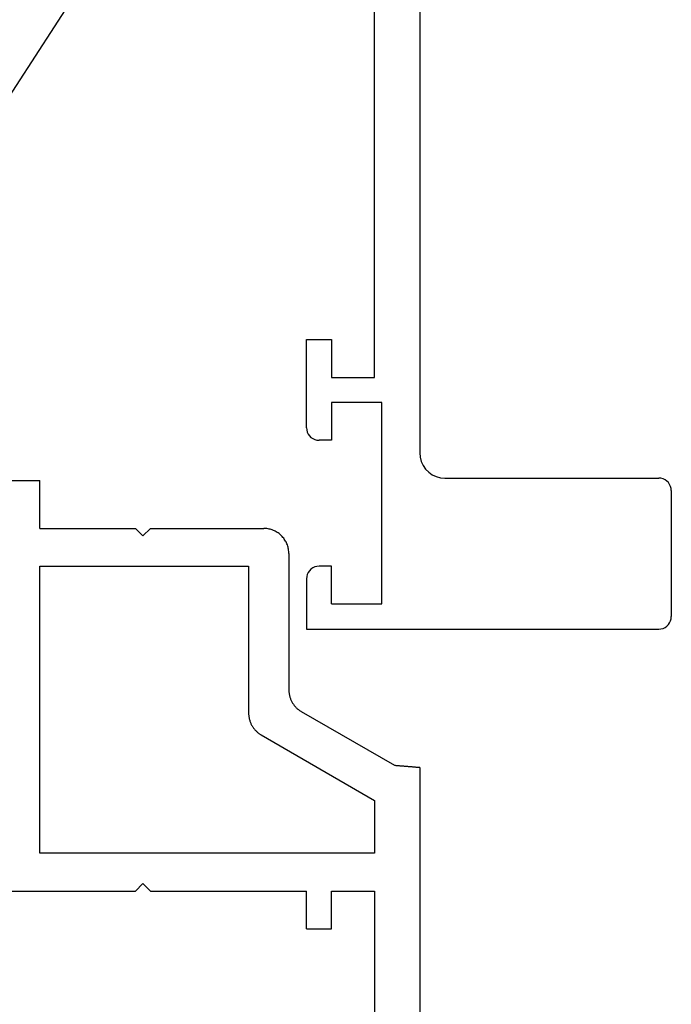
# Model space of a CAD drawing. Units: millimetres. Extents: x 0 to 2903, y -1931 to -50.
# Drawn here: x 2836 to 2861, y -599 to -560 of the extents above; entities that cross this region are included whole.
import ezdxf

# ---------------------------------------------------------------- set-up
doc = ezdxf.new("R2010")
doc.units = ezdxf.units.MM
doc.layers.add('CrossSectionsGums', color=1, linetype='Continuous')
doc.layers.add('CrossSectionsProfils', color=7, linetype='Continuous')

# ---------------------------------------------------------------- blocks, each defined once
blk = doc.blocks.new('04_19065_X', base_point=(-4812.716, 8218.482))
at = {"layer": 'CrossSectionsProfils'}
for p, q in [((-4753.616, 8228.482), (-4753.703, 8228.474)), ((-4753.616, 8228.482), (-4748.616, 8228.482)), ((-4748.529, 8228.474), (-4748.616, 8228.482)), ((-4754.086, 8228.153), (-4754.108, 8228.068)), ((-4754.049, 8228.232), (-4754.086, 8228.153)), ((-4753.999, 8228.303), (-4754.049, 8228.232)), ((-4753.937, 8228.365), (-4753.999, 8228.303)), ((-4753.866, 8228.415), (-4753.937, 8228.365)), ((-4753.787, 8228.451), (-4753.866, 8228.415)), ((-4753.703, 8228.474), (-4753.787, 8228.451)), ((-4748.445, 8228.451), (-4748.529, 8228.474)), ((-4748.366, 8228.415), (-4748.445, 8228.451)), ((-4748.294, 8228.365), (-4748.366, 8228.415)), ((-4748.233, 8228.303), (-4748.294, 8228.365)), ((-4748.183, 8228.232), (-4748.233, 8228.303)), ((-4748.146, 8228.153), (-4748.183, 8228.232)), ((-4748.123, 8228.068), (-4748.146, 8228.153)), ((-4754.108, 8228.068), (-4754.116, 8227.982)), ((-4754.116, 8219.482), (-4754.116, 8227.982)), ((-4748.116, 8227.982), (-4748.123, 8228.068)), ((-4748.116, 8213.982), (-4748.116, 8227.982)), ((-4754.131, 8219.308), (-4754.116, 8219.482)), ((-4754.25, 8218.982), (-4754.176, 8219.14)), ((-4754.176, 8219.14), (-4754.131, 8219.308)), ((-4754.616, 8218.616), (-4754.473, 8218.715)), ((-4754.473, 8218.715), (-4754.35, 8218.839)), ((-4754.35, 8218.839), (-4754.25, 8218.982)), ((-4811.716, 8218.482), (-4755.116, 8218.482)), ((-4755.116, 8218.482), (-4754.942, 8218.497)), ((-4754.942, 8218.497), (-4754.774, 8218.542)), ((-4754.774, 8218.542), (-4754.616, 8218.616)), ((-4757.116, 8216.982), (-4757.116, 8214.982)), ((-4749.116, 8216.982), (-4757.116, 8216.982)), ((-4749.116, 8214.982), (-4749.116, 8216.982)), ((-4758.116, 8216.682), (-4777.616, 8216.682)), ((-4758.116, 8214.982), (-4758.116, 8216.682)), ((-4759.616, 8214.982), (-4758.116, 8214.982)), ((-4759.616, 8213.982), (-4759.616, 8214.982)), ((-4757.116, 8214.982), (-4755.616, 8214.982)), ((-4755.616, 8214.982), (-4755.616, 8214.482)), ((-4749.116, 8214.982), (-4750.616, 8214.982)), ((-4750.616, 8214.982), (-4750.616, 8214.482)), ((-4755.623, 8214.395), (-4755.616, 8214.482)), ((-4750.616, 8214.482), (-4750.608, 8214.395)), ((-4756.029, 8213.989), (-4755.945, 8214.012)), ((-4755.945, 8214.012), (-4755.866, 8214.049)), ((-4755.866, 8214.049), (-4755.794, 8214.099)), ((-4755.794, 8214.099), (-4755.733, 8214.16)), ((-4755.733, 8214.16), (-4755.683, 8214.232)), ((-4755.683, 8214.232), (-4755.646, 8214.311)), ((-4755.646, 8214.311), (-4755.623, 8214.395)), ((-4750.608, 8214.395), (-4750.586, 8214.311)), ((-4750.586, 8214.311), (-4750.549, 8214.232)), ((-4750.549, 8214.232), (-4750.499, 8214.16)), ((-4750.499, 8214.16), (-4750.437, 8214.099)), ((-4750.437, 8214.099), (-4750.366, 8214.049)), ((-4750.366, 8214.049), (-4750.287, 8214.012)), ((-4750.287, 8214.012), (-4750.203, 8213.989)), ((-4756.116, 8213.982), (-4759.616, 8213.982)), ((-4756.116, 8213.982), (-4756.029, 8213.989)), ((-4750.203, 8213.989), (-4750.116, 8213.982)), ((-4750.116, 8213.982), (-4748.116, 8213.982))]:
    blk.add_line(p, q, dxfattribs=at)
blk = doc.blocks.new('108_3258_6', base_point=(2361.632, 2124.945))
at = {"layer": 'CrossSectionsGums'}
for p, q in [((2351.577, 2138.039), (2349.394, 2141.109)), ((2351.577, 2138.039), (2349.394, 2141.109)), ((2346.215, 2140.077), (2335.313, 2123.29)), ((2346.215, 2140.077), (2335.313, 2123.29)), ((2348.856, 2140.021), (2348.994, 2139.622)), ((2348.856, 2140.021), (2348.994, 2139.622)), ((2349.033, 2139.546), (2350.599, 2137.343)), ((2349.033, 2139.546), (2350.599, 2137.343)), ((2347.375, 2137.865), (2348.268, 2139.343)), ((2347.375, 2137.865), (2348.268, 2139.343)), ((2347.148, 2135.151), (2347.232, 2137.386)), ((2347.148, 2135.151), (2347.232, 2137.386)), ((2347.603, 2129.953), (2347.148, 2135.151)), ((2347.603, 2129.953), (2347.148, 2135.151)), ((2341.398, 2128.988), (2343.589, 2132.362)), ((2341.398, 2128.988), (2343.589, 2132.362)), ((2345.424, 2131.904), (2345.719, 2128.531)), ((2345.424, 2131.904), (2345.719, 2128.531)), ((2363.792, 2126.54), (2349.351, 2128.142)), ((2363.792, 2126.54), (2349.351, 2128.142)), ((2344.723, 2127.443), (2342.237, 2127.443)), ((2344.723, 2127.443), (2342.237, 2127.443)), ((2364.231, 2125.243), (2364.231, 2126.043)), ((2364.231, 2125.243), (2364.231, 2126.043)), ((2342.408, 2125.443), (2347.731, 2125.443)), ((2342.408, 2125.443), (2347.731, 2125.443)), ((2347.931, 2125.243), (2347.931, 2123.643)), ((2347.931, 2125.243), (2347.931, 2123.643)), ((2349.25, 2125.143), (2353.75, 2125.143)), ((2349.25, 2125.143), (2353.75, 2125.143)), ((2356.342, 2125.143), (2360.842, 2125.143)), ((2356.342, 2125.143), (2360.842, 2125.143)), ((2361.631, 2123.643), (2361.631, 2125.043)), ((2361.631, 2123.643), (2361.631, 2125.043)), ((2361.831, 2125.243), (2364.231, 2125.243)), ((2361.831, 2125.243), (2364.231, 2125.243)), ((2348.95, 2123.543), (2348.95, 2124.843)), ((2348.95, 2123.543), (2348.95, 2124.843)), ((2354.05, 2124.843), (2354.05, 2123.543)), ((2354.05, 2124.843), (2354.05, 2123.543)), ((2356.042, 2123.543), (2356.042, 2124.843)), ((2356.042, 2123.543), (2356.042, 2124.843)), ((2361.142, 2124.843), (2361.142, 2123.543)), ((2361.142, 2124.843), (2361.142, 2123.543)), ((2347.931, 2123.643), (2347.131, 2123.643)), ((2347.931, 2123.643), (2347.131, 2123.643)), ((2362.931, 2123.643), (2361.631, 2123.643)), ((2362.931, 2123.643), (2361.631, 2123.643)), ((2337.547, 2122.139), (2338.214, 2123.167)), ((2337.547, 2122.139), (2338.214, 2123.167)), ((2346.953, 2123.353), (2348.779, 2122.086)), ((2346.953, 2123.353), (2348.779, 2122.086)), ((2353.75, 2123.243), (2349.25, 2123.243)), ((2353.75, 2123.243), (2349.25, 2123.243)), ((2360.842, 2123.243), (2356.342, 2123.243)), ((2360.842, 2123.243), (2356.342, 2123.243)), ((2361.313, 2122.086), (2363.109, 2123.353)), ((2361.313, 2122.086), (2363.109, 2123.353)), ((2334.466, 2122.298), (2333.597, 2121.515)), ((2334.466, 2122.298), (2333.597, 2121.515)), ((2348.932, 2122.043), (2354.526, 2122.055)), ((2348.932, 2122.043), (2354.526, 2122.055)), ((2355.312, 2122.193), (2355.306, 2122.205)), ((2355.312, 2122.193), (2355.306, 2122.205)), ((2355.572, 2122.043), (2361.16, 2122.043)), ((2355.572, 2122.043), (2361.16, 2122.043)), ((2333.984, 2120.646), (2335.344, 2120.789)), ((2333.984, 2120.646), (2335.344, 2120.789))]:
    blk.add_line(p, q, dxfattribs=at)
at = {"layer": 'CrossSectionsGums', "flags": 128}
for points in [[(2348.809, 2141.442), (2348.3, 2141.412), (2347.804, 2141.297), (2347.334, 2141.098), (2346.905, 2140.823), (2346.528, 2140.48), (2346.215, 2140.077)], [(2348.809, 2141.442), (2348.3, 2141.412), (2347.804, 2141.297), (2347.334, 2141.098), (2346.905, 2140.823), (2346.528, 2140.48), (2346.215, 2140.077)], [(2349.394, 2141.109), (2349.304, 2141.215), (2349.197, 2141.303), (2349.077, 2141.372), (2348.946, 2141.419), (2348.809, 2141.442)], [(2349.394, 2141.109), (2349.304, 2141.215), (2349.197, 2141.303), (2349.077, 2141.372), (2348.946, 2141.419), (2348.809, 2141.442)], [(2348.856, 2140.021), (2348.834, 2140.069), (2348.803, 2140.114), (2348.766, 2140.152), (2348.722, 2140.182), (2348.673, 2140.205), (2348.621, 2140.218), (2348.568, 2140.222), (2348.514, 2140.216), (2348.463, 2140.201), (2348.415, 2140.178), (2348.372, 2140.145), (2348.335, 2140.106), (2348.306, 2140.061), (2348.286, 2140.012), (2348.275, 2139.959), (2348.273, 2139.906), (2348.28, 2139.853), (2348.297, 2139.802)], [(2348.856, 2140.021), (2348.834, 2140.069), (2348.803, 2140.114), (2348.766, 2140.152), (2348.722, 2140.182), (2348.673, 2140.205), (2348.621, 2140.218), (2348.568, 2140.222), (2348.514, 2140.216), (2348.463, 2140.201), (2348.415, 2140.178), (2348.372, 2140.145), (2348.335, 2140.106), (2348.306, 2140.061), (2348.286, 2140.012), (2348.275, 2139.959), (2348.273, 2139.906), (2348.28, 2139.853), (2348.297, 2139.802)], [(2348.268, 2139.343), (2348.309, 2139.429), (2348.333, 2139.521), (2348.339, 2139.616), (2348.327, 2139.711), (2348.297, 2139.802)], [(2348.268, 2139.343), (2348.309, 2139.429), (2348.333, 2139.521), (2348.339, 2139.616), (2348.327, 2139.711), (2348.297, 2139.802)], [(2348.994, 2139.622), (2349.002, 2139.602), (2349.011, 2139.583), (2349.021, 2139.564), (2349.033, 2139.546)], [(2348.994, 2139.622), (2349.002, 2139.602), (2349.011, 2139.583), (2349.021, 2139.564), (2349.033, 2139.546)], [(2350.599, 2137.343), (2350.667, 2137.264), (2350.748, 2137.197), (2350.839, 2137.145), (2350.937, 2137.11), (2351.04, 2137.093), (2351.145, 2137.094), (2351.248, 2137.113), (2351.346, 2137.149), (2351.436, 2137.202), (2351.516, 2137.27), (2351.582, 2137.35), (2351.634, 2137.441), (2351.669, 2137.54), (2351.686, 2137.643), (2351.686, 2137.748), (2351.667, 2137.851), (2351.63, 2137.949), (2351.577, 2138.039)], [(2350.599, 2137.343), (2350.667, 2137.264), (2350.748, 2137.197), (2350.839, 2137.145), (2350.937, 2137.11), (2351.04, 2137.093), (2351.145, 2137.094), (2351.248, 2137.113), (2351.346, 2137.149), (2351.436, 2137.202), (2351.516, 2137.27), (2351.582, 2137.35), (2351.634, 2137.441), (2351.669, 2137.54), (2351.686, 2137.643), (2351.686, 2137.748), (2351.667, 2137.851), (2351.63, 2137.949), (2351.577, 2138.039)], [(2347.375, 2137.865), (2347.317, 2137.753), (2347.273, 2137.635), (2347.245, 2137.512), (2347.232, 2137.386)], [(2347.375, 2137.865), (2347.317, 2137.753), (2347.273, 2137.635), (2347.245, 2137.512), (2347.232, 2137.386)], [(2347.603, 2129.953), (2347.661, 2129.618), (2347.775, 2129.298), (2347.942, 2129.002), (2348.156, 2128.738), (2348.412, 2128.514), (2348.703, 2128.337), (2349.019, 2128.212), (2349.351, 2128.142)], [(2347.603, 2129.953), (2347.661, 2129.618), (2347.775, 2129.298), (2347.942, 2129.002), (2348.156, 2128.738), (2348.412, 2128.514), (2348.703, 2128.337), (2349.019, 2128.212), (2349.351, 2128.142)], [(2344.723, 2127.443), (2344.888, 2127.457), (2345.049, 2127.498), (2345.2, 2127.565), (2345.339, 2127.655), (2345.46, 2127.768), (2345.562, 2127.899), (2345.64, 2128.045), (2345.693, 2128.202), (2345.72, 2128.365), (2345.719, 2128.531)], [(2344.723, 2127.443), (2344.888, 2127.457), (2345.049, 2127.498), (2345.2, 2127.565), (2345.339, 2127.655), (2345.46, 2127.768), (2345.562, 2127.899), (2345.64, 2128.045), (2345.693, 2128.202), (2345.72, 2128.365), (2345.719, 2128.531)], [(2364.231, 2126.043), (2364.223, 2126.134), (2364.199, 2126.221), (2364.159, 2126.302), (2364.106, 2126.375), (2364.04, 2126.437), (2363.964, 2126.486), (2363.881, 2126.521), (2363.792, 2126.54)], [(2364.231, 2126.043), (2364.223, 2126.134), (2364.199, 2126.221), (2364.159, 2126.302), (2364.106, 2126.375), (2364.04, 2126.437), (2363.964, 2126.486), (2363.881, 2126.521), (2363.792, 2126.54)], [(2342.408, 2125.443), (2341.582, 2125.375), (2340.78, 2125.171), (2340.022, 2124.838), (2339.329, 2124.384), (2338.721, 2123.821), (2338.214, 2123.167)], [(2342.408, 2125.443), (2341.582, 2125.375), (2340.78, 2125.171), (2340.022, 2124.838), (2339.329, 2124.384), (2338.721, 2123.821), (2338.214, 2123.167)], [(2347.931, 2125.243), (2347.928, 2125.278), (2347.919, 2125.312), (2347.904, 2125.343), (2347.884, 2125.372), (2347.86, 2125.397), (2347.831, 2125.417), (2347.8, 2125.431), (2347.766, 2125.44), (2347.731, 2125.443)], [(2347.931, 2125.243), (2347.928, 2125.278), (2347.919, 2125.312), (2347.904, 2125.343), (2347.884, 2125.372), (2347.86, 2125.397), (2347.831, 2125.417), (2347.8, 2125.431), (2347.766, 2125.44), (2347.731, 2125.443)], [(2349.25, 2125.143), (2349.198, 2125.139), (2349.147, 2125.125), (2349.1, 2125.103), (2349.057, 2125.073), (2349.02, 2125.036), (2348.99, 2124.993), (2348.968, 2124.946), (2348.955, 2124.896), (2348.95, 2124.843)], [(2349.25, 2125.143), (2349.198, 2125.139), (2349.147, 2125.125), (2349.1, 2125.103), (2349.057, 2125.073), (2349.02, 2125.036), (2348.99, 2124.993), (2348.968, 2124.946), (2348.955, 2124.896), (2348.95, 2124.843)], [(2354.05, 2124.843), (2354.045, 2124.896), (2354.032, 2124.946), (2354.01, 2124.993), (2353.98, 2125.036), (2353.943, 2125.073), (2353.9, 2125.103), (2353.853, 2125.125), (2353.802, 2125.139), (2353.75, 2125.143)], [(2354.05, 2124.843), (2354.045, 2124.896), (2354.032, 2124.946), (2354.01, 2124.993), (2353.98, 2125.036), (2353.943, 2125.073), (2353.9, 2125.103), (2353.853, 2125.125), (2353.802, 2125.139), (2353.75, 2125.143)], [(2356.342, 2125.143), (2356.29, 2125.139), (2356.239, 2125.125), (2356.192, 2125.103), (2356.149, 2125.073), (2356.112, 2125.036), (2356.082, 2124.993), (2356.06, 2124.946), (2356.047, 2124.896), (2356.042, 2124.843)], [(2356.342, 2125.143), (2356.29, 2125.139), (2356.239, 2125.125), (2356.192, 2125.103), (2356.149, 2125.073), (2356.112, 2125.036), (2356.082, 2124.993), (2356.06, 2124.946), (2356.047, 2124.896), (2356.042, 2124.843)], [(2361.142, 2124.843), (2361.137, 2124.896), (2361.124, 2124.946), (2361.102, 2124.993), (2361.072, 2125.036), (2361.035, 2125.073), (2360.992, 2125.103), (2360.945, 2125.125), (2360.894, 2125.139), (2360.842, 2125.143)], [(2361.142, 2124.843), (2361.137, 2124.896), (2361.124, 2124.946), (2361.102, 2124.993), (2361.072, 2125.036), (2361.035, 2125.073), (2360.992, 2125.103), (2360.945, 2125.125), (2360.894, 2125.139), (2360.842, 2125.143)], [(2361.831, 2125.243), (2361.797, 2125.24), (2361.763, 2125.231), (2361.731, 2125.217), (2361.703, 2125.197), (2361.678, 2125.172), (2361.658, 2125.143), (2361.643, 2125.112), (2361.634, 2125.078), (2361.631, 2125.043)], [(2361.831, 2125.243), (2361.797, 2125.24), (2361.763, 2125.231), (2361.731, 2125.217), (2361.703, 2125.197), (2361.678, 2125.172), (2361.658, 2125.143), (2361.643, 2125.112), (2361.634, 2125.078), (2361.631, 2125.043)], [(2347.131, 2123.643), (2347.097, 2123.641), (2347.064, 2123.632), (2347.034, 2123.618), (2347.005, 2123.599), (2346.981, 2123.575), (2346.961, 2123.548), (2346.945, 2123.518), (2346.936, 2123.485), (2346.931, 2123.451), (2346.933, 2123.417), (2346.94, 2123.384), (2346.953, 2123.353)], [(2347.131, 2123.643), (2347.097, 2123.641), (2347.064, 2123.632), (2347.034, 2123.618), (2347.005, 2123.599), (2346.981, 2123.575), (2346.961, 2123.548), (2346.945, 2123.518), (2346.936, 2123.485), (2346.931, 2123.451), (2346.933, 2123.417), (2346.94, 2123.384), (2346.953, 2123.353)], [(2348.95, 2123.543), (2348.955, 2123.491), (2348.968, 2123.441), (2348.99, 2123.393), (2349.02, 2123.351), (2349.057, 2123.314), (2349.1, 2123.284), (2349.147, 2123.262), (2349.198, 2123.248), (2349.25, 2123.243)], [(2348.95, 2123.543), (2348.955, 2123.491), (2348.968, 2123.441), (2348.99, 2123.393), (2349.02, 2123.351), (2349.057, 2123.314), (2349.1, 2123.284), (2349.147, 2123.262), (2349.198, 2123.248), (2349.25, 2123.243)], [(2353.75, 2123.243), (2353.802, 2123.248), (2353.853, 2123.262), (2353.9, 2123.284), (2353.943, 2123.314), (2353.98, 2123.351), (2354.01, 2123.393), (2354.032, 2123.441), (2354.045, 2123.491), (2354.05, 2123.543)], [(2353.75, 2123.243), (2353.802, 2123.248), (2353.853, 2123.262), (2353.9, 2123.284), (2353.943, 2123.314), (2353.98, 2123.351), (2354.01, 2123.393), (2354.032, 2123.441), (2354.045, 2123.491), (2354.05, 2123.543)], [(2356.042, 2123.543), (2356.047, 2123.491), (2356.06, 2123.441), (2356.082, 2123.393), (2356.112, 2123.351), (2356.149, 2123.314), (2356.192, 2123.284), (2356.239, 2123.262), (2356.29, 2123.248), (2356.342, 2123.243)], [(2356.042, 2123.543), (2356.047, 2123.491), (2356.06, 2123.441), (2356.082, 2123.393), (2356.112, 2123.351), (2356.149, 2123.314), (2356.192, 2123.284), (2356.239, 2123.262), (2356.29, 2123.248), (2356.342, 2123.243)], [(2360.842, 2123.243), (2360.894, 2123.248), (2360.945, 2123.262), (2360.992, 2123.284), (2361.035, 2123.314), (2361.072, 2123.351), (2361.102, 2123.393), (2361.124, 2123.441), (2361.137, 2123.491), (2361.142, 2123.543)], [(2360.842, 2123.243), (2360.894, 2123.248), (2360.945, 2123.262), (2360.992, 2123.284), (2361.035, 2123.314), (2361.072, 2123.351), (2361.102, 2123.393), (2361.124, 2123.441), (2361.137, 2123.491), (2361.142, 2123.543)], [(2363.109, 2123.353), (2363.122, 2123.384), (2363.13, 2123.417), (2363.131, 2123.451), (2363.127, 2123.485), (2363.117, 2123.518), (2363.102, 2123.548), (2363.082, 2123.575), (2363.057, 2123.599), (2363.029, 2123.618), (2362.998, 2123.632), (2362.965, 2123.641), (2362.931, 2123.643)], [(2363.109, 2123.353), (2363.122, 2123.384), (2363.13, 2123.417), (2363.131, 2123.451), (2363.127, 2123.485), (2363.117, 2123.518), (2363.102, 2123.548), (2363.082, 2123.575), (2363.057, 2123.599), (2363.029, 2123.618), (2362.998, 2123.632), (2362.965, 2123.641), (2362.931, 2123.643)], [(2334.466, 2122.298), (2334.702, 2122.524), (2334.922, 2122.766), (2335.126, 2123.022), (2335.313, 2123.29)], [(2334.466, 2122.298), (2334.702, 2122.524), (2334.922, 2122.766), (2335.126, 2123.022), (2335.313, 2123.29)], [(2355.306, 2122.205), (2355.276, 2122.248), (2355.239, 2122.285), (2355.196, 2122.315), (2355.149, 2122.337), (2355.098, 2122.351), (2355.046, 2122.355), (2354.994, 2122.351), (2354.943, 2122.337), (2354.896, 2122.315), (2354.853, 2122.285), (2354.816, 2122.248), (2354.786, 2122.205)], [(2355.306, 2122.205), (2355.276, 2122.248), (2355.239, 2122.285), (2355.196, 2122.315), (2355.149, 2122.337), (2355.098, 2122.351), (2355.046, 2122.355), (2354.994, 2122.351), (2354.943, 2122.337), (2354.896, 2122.315), (2354.853, 2122.285), (2354.816, 2122.248), (2354.786, 2122.205)], [(2335.344, 2120.789), (2335.868, 2120.892), (2336.365, 2121.086), (2336.819, 2121.364), (2337.218, 2121.719), (2337.547, 2122.139)], [(2335.344, 2120.789), (2335.868, 2120.892), (2336.365, 2121.086), (2336.819, 2121.364), (2337.218, 2121.719), (2337.547, 2122.139)], [(2348.779, 2122.086), (2348.815, 2122.067), (2348.853, 2122.054), (2348.892, 2122.046), (2348.932, 2122.043)], [(2348.779, 2122.086), (2348.815, 2122.067), (2348.853, 2122.054), (2348.892, 2122.046), (2348.932, 2122.043)], [(2354.526, 2122.055), (2354.578, 2122.06), (2354.629, 2122.073), (2354.676, 2122.095), (2354.719, 2122.125), (2354.756, 2122.162), (2354.786, 2122.205)], [(2354.526, 2122.055), (2354.578, 2122.06), (2354.629, 2122.073), (2354.676, 2122.095), (2354.719, 2122.125), (2354.756, 2122.162), (2354.786, 2122.205)], [(2355.312, 2122.193), (2355.342, 2122.151), (2355.379, 2122.114), (2355.422, 2122.084), (2355.469, 2122.062), (2355.52, 2122.048), (2355.572, 2122.043)], [(2355.312, 2122.193), (2355.342, 2122.151), (2355.379, 2122.114), (2355.422, 2122.084), (2355.469, 2122.062), (2355.52, 2122.048), (2355.572, 2122.043)], [(2361.16, 2122.043), (2361.2, 2122.046), (2361.239, 2122.054), (2361.277, 2122.067), (2361.313, 2122.086)], [(2361.16, 2122.043), (2361.2, 2122.046), (2361.239, 2122.054), (2361.277, 2122.067), (2361.313, 2122.086)], [(2333.597, 2121.515), (2333.536, 2121.449), (2333.487, 2121.374), (2333.453, 2121.291), (2333.435, 2121.203), (2333.432, 2121.114), (2333.445, 2121.025), (2333.474, 2120.94), (2333.518, 2120.862), (2333.575, 2120.793), (2333.643, 2120.735), (2333.721, 2120.69), (2333.805, 2120.66), (2333.894, 2120.645), (2333.984, 2120.646)], [(2333.597, 2121.515), (2333.536, 2121.449), (2333.487, 2121.374), (2333.453, 2121.291), (2333.435, 2121.203), (2333.432, 2121.114), (2333.445, 2121.025), (2333.474, 2120.94), (2333.518, 2120.862), (2333.575, 2120.793), (2333.643, 2120.735), (2333.721, 2120.69), (2333.805, 2120.66), (2333.894, 2120.645), (2333.984, 2120.646)]]:
    blk.add_lwpolyline(points, dxfattribs=at)
at = {"layer": 'CrossSectionsGums'}
for centre, start, end in [((2344.428, 2131.817), 5, 147), ((2344.428, 2131.817), 5, 147), ((2342.237, 2128.443), 147, 270), ((2342.237, 2128.443), 147, 270)]:
    blk.add_arc(centre, 1, start, end, dxfattribs=at)
blk = doc.blocks.new('04_29068_X', base_point=(2074.33, -1054.486))
at = {"layer": 'CrossSectionsProfils'}
for p, q in [((2110.816, -1054.652), (2110.814, -1054.679)), ((2110.819, -1054.624), (2110.816, -1054.652)), ((2110.821, -1054.597), (2110.819, -1054.624)), ((2110.823, -1054.569), (2110.821, -1054.597)), ((2110.825, -1054.542), (2110.823, -1054.569)), ((2110.828, -1054.514), (2110.825, -1054.542)), ((2110.83, -1054.486), (2110.828, -1054.514)), ((2110.83, -1054.486), (2135.23, -1054.486)), ((2110.785, -1055.038), (2110.782, -1055.066)), ((2110.787, -1055.011), (2110.785, -1055.038)), ((2110.789, -1054.983), (2110.787, -1055.011)), ((2110.791, -1054.955), (2110.789, -1054.983)), ((2110.794, -1054.928), (2110.791, -1054.955)), ((2110.796, -1054.9), (2110.794, -1054.928)), ((2110.798, -1054.873), (2110.796, -1054.9)), ((2110.8, -1054.845), (2110.798, -1054.873)), ((2110.803, -1054.817), (2110.8, -1054.845)), ((2110.805, -1054.79), (2110.803, -1054.817)), ((2110.807, -1054.762), (2110.805, -1054.79)), ((2110.809, -1054.735), (2110.807, -1054.762)), ((2110.812, -1054.707), (2110.809, -1054.735)), ((2110.814, -1054.679), (2110.812, -1054.707)), ((2110.753, -1055.424), (2110.75, -1055.452)), ((2110.755, -1055.397), (2110.753, -1055.424)), ((2110.757, -1055.369), (2110.755, -1055.397)), ((2110.76, -1055.342), (2110.757, -1055.369)), ((2110.762, -1055.314), (2110.76, -1055.342)), ((2110.764, -1055.286), (2110.762, -1055.314)), ((2110.766, -1055.259), (2110.764, -1055.286)), ((2110.769, -1055.231), (2110.766, -1055.259)), ((2110.771, -1055.204), (2110.769, -1055.231)), ((2110.773, -1055.176), (2110.771, -1055.204)), ((2110.775, -1055.149), (2110.773, -1055.176)), ((2110.778, -1055.121), (2110.775, -1055.149)), ((2110.78, -1055.093), (2110.778, -1055.121)), ((2110.782, -1055.066), (2110.78, -1055.093)), ((2110.748, -1055.48), (2108.608, -1059.186)), ((2110.75, -1055.452), (2110.748, -1055.48)), ((2109.532, -1060.786), (2112.13, -1056.286)), ((2112.13, -1056.286), (2114.23, -1056.286)), ((2114.23, -1056.286), (2114.23, -1069.586)), ((2115.73, -1056.286), (2132.23, -1056.286)), ((2115.73, -1057.986), (2115.73, -1056.286)), ((2117.23, -1057.986), (2115.73, -1057.986)), ((2117.23, -1058.986), (2117.23, -1057.986)), ((2108.469, -1059.373), (2108.489, -1059.351)), ((2108.489, -1059.351), (2108.508, -1059.329)), ((2108.508, -1059.329), (2108.526, -1059.307)), ((2108.526, -1059.307), (2108.544, -1059.284)), ((2108.544, -1059.284), (2108.561, -1059.26)), ((2108.561, -1059.26), (2108.578, -1059.236)), ((2108.578, -1059.236), (2108.593, -1059.211)), ((2108.593, -1059.211), (2108.608, -1059.186)), ((2117.23, -1058.986), (2115.73, -1058.986)), ((2115.73, -1065.186), (2115.73, -1058.986)), ((2102.029, -1059.733), (2101.988, -1059.747)), ((2102.071, -1059.72), (2102.029, -1059.733)), ((2102.113, -1059.71), (2102.071, -1059.72)), ((2102.156, -1059.702), (2102.113, -1059.71)), ((2102.199, -1059.695), (2102.156, -1059.702)), ((2102.243, -1059.69), (2102.199, -1059.695)), ((2102.286, -1059.687), (2102.243, -1059.69)), ((2102.33, -1059.686), (2102.286, -1059.687)), ((2102.33, -1059.686), (2107.742, -1059.686)), ((2107.742, -1059.686), (2107.771, -1059.686)), ((2107.771, -1059.686), (2107.8, -1059.685)), ((2107.8, -1059.685), (2107.829, -1059.683)), ((2107.829, -1059.683), (2107.858, -1059.68)), ((2107.858, -1059.68), (2107.887, -1059.676)), ((2107.887, -1059.676), (2107.916, -1059.671)), ((2107.916, -1059.671), (2107.944, -1059.666)), ((2107.944, -1059.666), (2107.973, -1059.659)), ((2107.973, -1059.659), (2108.001, -1059.652)), ((2108.001, -1059.652), (2108.029, -1059.644)), ((2108.029, -1059.644), (2108.057, -1059.636)), ((2108.057, -1059.636), (2108.084, -1059.626)), ((2108.084, -1059.626), (2108.111, -1059.616)), ((2108.111, -1059.616), (2108.138, -1059.605)), ((2108.138, -1059.605), (2108.165, -1059.593)), ((2108.165, -1059.593), (2108.191, -1059.58)), ((2108.191, -1059.58), (2108.217, -1059.567)), ((2108.217, -1059.567), (2108.242, -1059.552)), ((2108.242, -1059.552), (2108.267, -1059.537)), ((2108.267, -1059.537), (2108.292, -1059.522)), ((2108.292, -1059.522), (2108.316, -1059.506)), ((2108.316, -1059.506), (2108.339, -1059.488)), ((2108.339, -1059.488), (2108.362, -1059.471)), ((2108.362, -1059.471), (2108.385, -1059.452)), ((2108.385, -1059.452), (2108.407, -1059.433)), ((2108.407, -1059.433), (2108.428, -1059.414)), ((2108.428, -1059.414), (2108.449, -1059.393)), ((2108.449, -1059.393), (2108.469, -1059.373)), ((2101.511, -1060.113), (2101.486, -1060.149)), ((2101.537, -1060.078), (2101.511, -1060.113)), ((2101.564, -1060.044), (2101.537, -1060.078)), ((2101.593, -1060.011), (2101.564, -1060.044)), ((2101.623, -1059.979), (2101.593, -1060.011)), ((2101.654, -1059.949), (2101.623, -1059.979)), ((2101.687, -1059.92), (2101.654, -1059.949)), ((2101.721, -1059.893), (2101.687, -1059.92)), ((2101.756, -1059.867), (2101.721, -1059.893)), ((2101.793, -1059.843), (2101.756, -1059.867)), ((2101.83, -1059.82), (2101.793, -1059.843)), ((2101.868, -1059.799), (2101.83, -1059.82)), ((2101.907, -1059.78), (2101.868, -1059.799)), ((2101.947, -1059.762), (2101.907, -1059.78)), ((2101.988, -1059.747), (2101.947, -1059.762)), ((2101.345, -1060.513), (2101.338, -1060.556)), ((2101.354, -1060.47), (2101.345, -1060.513)), ((2101.364, -1060.428), (2101.354, -1060.47)), ((2101.376, -1060.386), (2101.364, -1060.428)), ((2101.39, -1060.344), (2101.376, -1060.386)), ((2101.406, -1060.304), (2101.39, -1060.344)), ((2101.424, -1060.264), (2101.406, -1060.304)), ((2101.443, -1060.225), (2101.424, -1060.264)), ((2101.464, -1060.186), (2101.443, -1060.225)), ((2101.486, -1060.149), (2101.464, -1060.186)), ((2101.331, -1060.643), (2101.33, -1060.686)), ((2101.33, -1065.186), (2101.33, -1060.686)), ((2101.334, -1060.599), (2101.331, -1060.643)), ((2101.338, -1060.556), (2101.334, -1060.599)), ((2109.432, -1060.929), (2109.45, -1060.907)), ((2109.45, -1060.907), (2109.468, -1060.884)), ((2109.468, -1060.884), (2109.485, -1060.86)), ((2109.485, -1060.86), (2109.501, -1060.836)), ((2109.501, -1060.836), (2109.517, -1060.811)), ((2109.517, -1060.811), (2109.532, -1060.786)), ((2102.83, -1069.586), (2102.83, -1061.286)), ((2102.83, -1061.286), (2108.666, -1061.286)), ((2108.666, -1061.286), (2108.695, -1061.286)), ((2108.695, -1061.286), (2108.724, -1061.285)), ((2108.724, -1061.285), (2108.753, -1061.283)), ((2108.753, -1061.283), (2108.782, -1061.28)), ((2108.782, -1061.28), (2108.811, -1061.276)), ((2108.811, -1061.276), (2108.839, -1061.271)), ((2108.839, -1061.271), (2108.868, -1061.266)), ((2108.868, -1061.266), (2108.896, -1061.259)), ((2108.896, -1061.259), (2108.925, -1061.252)), ((2108.925, -1061.252), (2108.953, -1061.244)), ((2108.953, -1061.244), (2108.98, -1061.236)), ((2108.98, -1061.236), (2109.008, -1061.226)), ((2109.008, -1061.226), (2109.035, -1061.216)), ((2109.035, -1061.216), (2109.062, -1061.205)), ((2109.062, -1061.205), (2109.088, -1061.193)), ((2109.088, -1061.193), (2109.115, -1061.18)), ((2109.115, -1061.18), (2109.14, -1061.167)), ((2109.14, -1061.167), (2109.166, -1061.152)), ((2109.166, -1061.152), (2109.191, -1061.137)), ((2109.191, -1061.137), (2109.215, -1061.122)), ((2109.215, -1061.122), (2109.239, -1061.106)), ((2109.239, -1061.106), (2109.263, -1061.088)), ((2109.263, -1061.088), (2109.286, -1061.071)), ((2109.286, -1061.071), (2109.309, -1061.052)), ((2109.309, -1061.052), (2109.331, -1061.033)), ((2109.331, -1061.033), (2109.352, -1061.014)), ((2109.352, -1061.014), (2109.373, -1060.993)), ((2109.373, -1060.993), (2109.393, -1060.973)), ((2109.393, -1060.973), (2109.413, -1060.951)), ((2109.413, -1060.951), (2109.432, -1060.929)), ((2101.63, -1065.486), (2101.33, -1065.186)), ((2115.43, -1065.486), (2115.73, -1065.186)), ((2101.63, -1065.486), (2101.33, -1065.786)), ((2115.43, -1065.486), (2115.73, -1065.786)), ((2101.33, -1069.586), (2101.33, -1065.786)), ((2115.73, -1071.487), (2115.73, -1065.786)), ((2101.33, -1069.586), (2099.43, -1069.586)), ((2099.43, -1071.086), (2099.43, -1069.586)), ((2114.23, -1069.586), (2102.83, -1069.586))]:
    blk.add_line(p, q, dxfattribs=at)
blk = doc.blocks.new('CS_15VERT2', base_point=(0, -520))
at = {"layer": 'CrossSectionsGums', "rotation": 180}
blk.add_blockref('108_3258_6', (-39, -559.5), dxfattribs=at)
at = {"layer": 'CrossSectionsProfils', "rotation": 270}
for name, p in [('04_19065_X', (0, -520)), ('04_29068_X', (0, -553.6))]:
    blk.add_blockref(name, p, dxfattribs=at)

msp = doc.modelspace()

# ---------------------------------------------------------------- block references
msp.add_blockref('CS_15VERT2', (2851.4, -520))
at = {"layer": 'CrossSectionsGums', "rotation": 180}
msp.add_blockref('108_3258_6', (2812.4, -559.5), dxfattribs=at)
at = {"layer": 'CrossSectionsProfils', "rotation": 270}
for name, p in [('04_19065_X', (2851.4, -520)), ('04_29068_X', (2851.4, -553.6))]:
    msp.add_blockref(name, p, dxfattribs=at)

doc.saveas('drawing.dxf')
